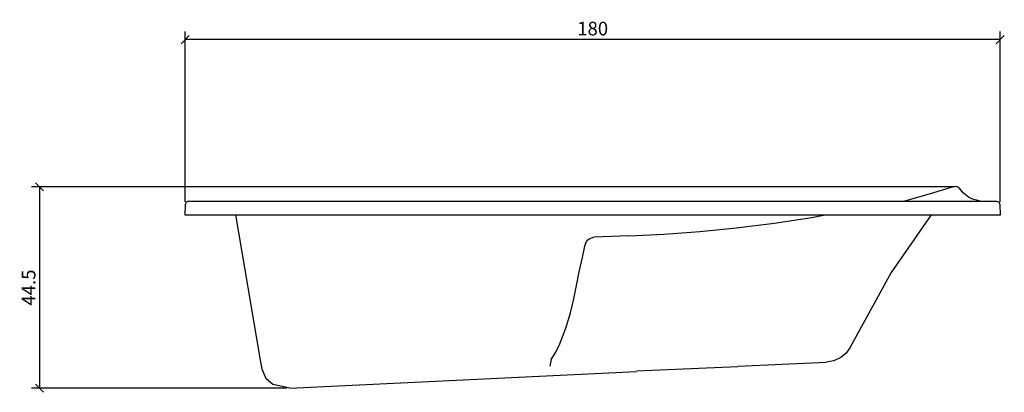
# Model space of a CAD drawing. Extents: x 22 to 239, y 82 to 164.
import ezdxf

# ---------------------------------------------------------------- set-up
doc = ezdxf.new("R2010")
doc.units = 0
doc.layers.add('Cotation-JacobDelafon', color=8, linetype='Continuous')
doc.styles.add('Jacob-Delafon', font='ARIAL.TTF')
doc.dimstyles.new('Cotation-Jacob-Delafon', dxfattribs={"dimtxt": 3, "dimasz": 1.8, "dimexe": 1.8, "dimexo": 0.625, "dimgap": 0.9, "dimtad": 1, "dimzin": 12, "dimdsep": 46, "dimtxsty": 'Jacob-Delafon', "dimblk": 'OBLIQUE', "dimcen": 0.9, "dimadec": 0, "dimazin": 3, "dimtfac": 1, "dimtofl": 0, "dimtmove": 2, "dimatfit": 3, "dimldrblk": 'OBLIQUE', "dimfxl": 1, "dimtolj": 1, "dimtzin": 0, "dimarcsym": 0})

# ---------------------------------------------------------------- blocks, each defined once
blk = doc.blocks.new('_Oblique')
at = {"color": 0, "linetype": 'ByBlock', "lineweight": -2}
blk.add_line((-0.5, -0.5), (0.5, 0.5), dxfattribs=at)
blk = doc.blocks.new('*D3')
at = {"layer": 'Cotation-JacobDelafon', "color": 0, "linetype": 'Continuous', "lineweight": -2}
for p, q in [((58.55, 123.86), (58.55, 161.47)), ((238.45, 123.86), (238.45, 161.47)), ((238.45, 159.67), (58.55, 159.67))]:
    blk.add_line(p, q, dxfattribs=at)
at = {"layer": 'Defpoints', "color": 0, "linetype": 'Continuous', "lineweight": 0}
for p in [(58.55, 159.67), (58.55, 123.23), (238.45, 123.24)]:
    blk.add_point(p, dxfattribs=at)
at = {"layer": 'Cotation-JacobDelafon', "color": 0, "linetype": 'Continuous', "lineweight": -2, "xscale": 1.8, "yscale": 1.8, "zscale": 1.8, "rotation": 180}
blk.add_blockref('_Oblique', (58.55, 159.67), dxfattribs=at)
at = {"layer": 'Cotation-JacobDelafon', "color": 0, "linetype": 'Continuous', "lineweight": -2, "xscale": 1.8, "yscale": 1.8, "zscale": 1.8}
blk.add_blockref('_Oblique', (238.45, 159.67), dxfattribs=at)
at = {"layer": 'Cotation-JacobDelafon', "color": 0, "linetype": 'Continuous', "lineweight": 0, "insert": (148.5, 162.11), "char_height": 3, "attachment_point": 5, "style": 'Jacob-Delafon'}
blk.add_mtext('\\A1;180', dxfattribs=at)
blk = doc.blocks.new('*D4')
at = {"layer": 'Cotation-JacobDelafon', "color": 0, "linetype": 'Continuous', "lineweight": -2}
for p, q in [((228.3, 127.17), (24.63, 127.17)), ((26.43, 127.17), (26.43, 82.74)), ((81.02, 82.74), (24.63, 82.74))]:
    blk.add_line(p, q, dxfattribs=at)
at = {"layer": 'Defpoints', "color": 0, "linetype": 'Continuous', "lineweight": 0}
for p in [(228.93, 127.17), (26.43, 82.74), (81.64, 82.74)]:
    blk.add_point(p, dxfattribs=at)
at = {"layer": 'Cotation-JacobDelafon', "color": 0, "linetype": 'Continuous', "lineweight": -2, "xscale": 1.8, "yscale": 1.8, "zscale": 1.8}
for p, rotation in [((26.43, 127.17), 90), ((26.43, 82.74), 270)]:
    blk.add_blockref('_Oblique', p, dxfattribs=dict(at, rotation=rotation))
at = {"layer": 'Cotation-JacobDelafon', "color": 0, "linetype": 'Continuous', "lineweight": 0, "insert": (24.01, 104.96), "char_height": 3, "attachment_point": 5, "rotation": 90, "style": 'Jacob-Delafon'}
blk.add_mtext('\\A1;44.5', dxfattribs=at)

msp = doc.modelspace()

# ---------------------------------------------------------------- linework, layer by layer
at = {"color": 7}
for p, q in [((228.062565, 127.167432), (222.744716, 125.590439)), ((228.175909, 127.187585), (228.062565, 127.167432)), ((228.262381, 127.199471), (228.175909, 127.187585)), ((228.320947, 127.205155), (228.262381, 127.199471)), ((228.311646, 127.206361), (228.319569, 127.206017)), ((228.319569, 127.206017), (228.327493, 127.206533)), ((228.343685, 127.207395), (228.320947, 127.205155)), ((228.327493, 127.206533), (228.335761, 127.206878)), ((228.335761, 127.206878), (228.343685, 127.207395)), ((228.649265, 127.234266), (228.343685, 127.207395)), ((228.927973, 127.172427), (228.649265, 127.234266)), ((229.17223, 127.046509), (228.927973, 127.172427)), ((229.498136, 126.728182), (229.17223, 127.046509)), ((230.315313, 125.787671), (229.498136, 126.728182)), ((59.354172, 124.010174), (58.7971, 123.784348)), ((59.354172, 124.010174), (59.381561, 124.010174)), ((59.390173, 124.010174), (237.40153, 124.010174)), ((222.744716, 125.590439), (217.30491, 124.010174)), ((231.448405, 124.88919), (230.318414, 125.788015)), ((231.448405, 124.88919), (231.458051, 124.890051)), ((232.317258, 124.49955), (231.458051, 124.890051)), ((232.317258, 124.49955), (232.331727, 124.500755)), ((233.220562, 124.22687), (232.331727, 124.500755)), ((233.990196, 124.010174), (233.220562, 124.22687)), ((233.990196, 124.010174), (233.956779, 124.010174)), ((237.40153, 124.010174), (237.536233, 124.010174)), ((237.536233, 124.010174), (237.571029, 124.010174)), ((237.571029, 124.010174), (237.594455, 124.010174)), ((237.594455, 124.010174), (237.621672, 124.010174)), ((237.621672, 124.010174), (238.178743, 123.784348)), ((58.554565, 123.234166), (58.487903, 121.010185)), ((58.7971, 123.784348), (58.554565, 123.234166)), ((238.445394, 123.235716), (238.178743, 123.784348)), ((238.511884, 121.011735), (238.445394, 123.235716)), ((58.504612, 121.010185), (238.509473, 121.010185)), ((75.098258, 89.350618), (69.768523, 121.010185)), ((188.524927, 119.191863), (196.893753, 120.451218)), ((196.893753, 120.451218), (199.79349, 121.010185)), ((223.182587, 121.010185), (214.359353, 108.293304)), ((172.139364, 117.344086), (180.249807, 118.155751)), ((180.249807, 118.155751), (188.524927, 119.191863)), ((147.137961, 115.08531), (147.462317, 115.490625)), ((147.462317, 115.490625), (147.85678, 115.770194)), ((147.85678, 115.770194), (148.203701, 115.918678)), ((148.203701, 115.918678), (148.528402, 116.007045)), ((148.528402, 116.007045), (148.784717, 116.056826)), ((156.492429, 116.379632), (148.784717, 116.056826)), ((156.492429, 116.379632), (164.217022, 116.753425)), ((164.217022, 116.753425), (172.139364, 117.344086)), ((146.224494, 111.616098), (146.668222, 113.749646)), ((146.668222, 113.749646), (146.840133, 114.419717)), ((146.840133, 114.419717), (147.137961, 115.08531)), ((145.530307, 108.390628), (146.224494, 111.616098)), ((144.937923, 105.403558), (145.530307, 108.390628)), ((214.359353, 108.293304), (205.280493, 91.64643)), ((144.341577, 102.477121), (144.937923, 105.403558)), ((143.605705, 99.372057), (144.341577, 102.477121)), ((142.574415, 95.974504), (143.605705, 99.372057)), ((141.264762, 92.561447), (142.574415, 95.974504)), ((140.381612, 90.679736), (141.264762, 92.561447)), ((205.280493, 91.64643), (204.407161, 90.458561)), ((75.581089, 86.976948), (75.098258, 89.350618)), ((139.331375, 89.050206), (140.381612, 90.679736)), ((203.281304, 89.518395), (201.748581, 88.795958)), ((204.407161, 90.458561), (203.281304, 89.518395)), ((76.42307, 84.842367), (75.581089, 86.976948)), ((139.331375, 89.050206), (139.065758, 87.631516)), ((158.178803, 86.581795), (180.554698, 87.543666)), ((180.554698, 87.605678), (200.082878, 88.487967)), ((201.748581, 88.795958), (200.082878, 88.487967)), ((77.923581, 83.546322), (76.42307, 84.842367)), ((81.641528, 82.739136), (158.178803, 86.463628)), ((81.632399, 82.741892), (77.923581, 83.546322))]:
    msp.add_line(p, q, dxfattribs=at)

# ---------------------------------------------------------------- dimensions: what is measured, and where the dimension line sits
at = {"layer": 'Cotation-JacobDelafon', "linetype": 'Continuous', "lineweight": 0}
dim = msp.add_linear_dim(base=(58.554565, 159.673625), p1=(238.445394, 123.235716), p2=(58.554565, 123.234166), text='180', dimstyle='Cotation-Jacob-Delafon', dxfattribs=at)
dim.commit()
dim.dimension.update_dxf_attribs({"geometry": '*D3', "text_midpoint": (148.499979, 162.105344)})
dim = msp.add_linear_dim(base=(26.434482, 82.739136), p1=(228.927973, 127.172427), p2=(81.641528, 82.739136), angle=90, text='44.5', dimstyle='Cotation-Jacob-Delafon', dxfattribs=at)
dim.commit()
dim.dimension.update_dxf_attribs({"geometry": '*D4', "text_midpoint": (24.008902, 104.955782)})

doc.saveas('drawing.dxf')
